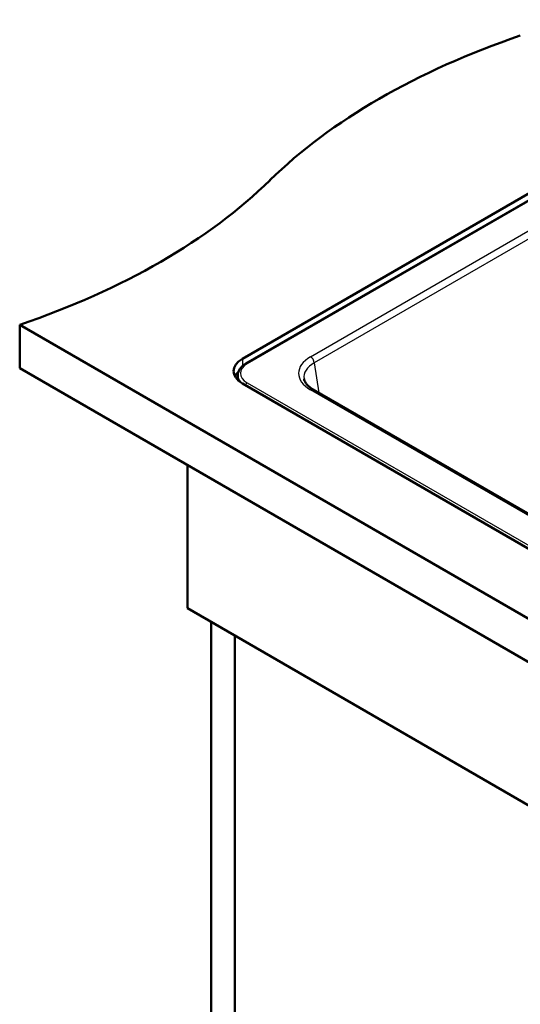
# Model space of a CAD drawing. Units: millimetres. Extents: x 0 to 2100, y 0 to 2970.
# Drawn here: x 824 to 1107, y 1238 to 1793 of the extents above; entities that cross this region are included whole.
import ezdxf

# ---------------------------------------------------------------- set-up
doc = ezdxf.new("R2010")
doc.units = ezdxf.units.MM
doc.header["$LTSCALE"] = 10
doc.layers.add('Visible Edges(ISO)', color=7, linetype='Continuous', lineweight=50)
doc.layers.add('Visible Tangent Edges(ISO)', color=7, linetype='Continuous', lineweight=25)

msp = doc.modelspace()

# ---------------------------------------------------------------- linework, layer by layer
at = {"layer": 'Visible Edges(ISO)'}
for p, q in [((949.71, 1602.03), (1281.34, 1793.5)), ((1284, 1791.2), (951.66, 1599.32)), ((823.84, 1621.22), (823.84, 1596.72)), ((823.84, 1621.22), (1424.88, 1274.21)), ((1424.88, 1249.71), (823.84, 1596.72)), ((947.07, 1593.14), (946.83, 1590.36)), ((1367.61, 1346.87), (949.71, 1588.15)), ((1244.25, 1437.69), (989.68, 1584.66)), ((918.59, 1542.02), (918.59, 1461.18)), ((918.59, 1461.18), (1236.79, 1277.47)), ((932.03, 944.75), (932.03, 1453.43)), ((945.46, 1445.67), (945.46, 952.51))]:
    msp.add_line(p, q, dxfattribs=at)
for centre, major_axis, start_param, end_param in [((1309.83, 1585.58), (-400, 0), 5.245107, 5.750467), ((620.69, 1820.16), (-400, 0), 2.103514, 2.608875), ((961.73, 1595.09), (-17, 0), 5.497787, 7.068583), ((961.73, 1589.37), (-17, 0), 5.715473, 5.987744)]:
    msp.add_ellipse(centre, major_axis=major_axis, ratio=0.57735, start_param=start_param, end_param=end_param, dxfattribs=at)
for points, knots in [([(947.07, 1593.14), (947.11, 1593.64), (947.22, 1594.14), (947.55, 1595.09), (947.77, 1595.56), (948.31, 1596.44), (948.64, 1596.85), (949.37, 1597.64), (949.77, 1598.01), (950.66, 1598.7), (951.14, 1599.02), (951.66, 1599.32)], [2.4056604, 2.4056604, 2.4056604, 2.4056604, 2.5528468, 2.5528468, 2.7000333, 2.7000333, 2.8472197, 2.8472197, 2.9944062, 2.9944062, 3.1415927, 3.1415927, 3.1415927, 3.1415927]), ([(989.68, 1584.66), (989.03, 1585.04), (988.43, 1585.43), (987.37, 1586.25), (986.9, 1586.67), (986.09, 1587.51), (985.75, 1587.93), (985.2, 1588.76), (984.99, 1589.16), (984.67, 1589.96), (984.57, 1590.34), (984.51, 1590.72)], [-0.7816001, -0.7816001, -0.7816001, -0.7816001, -0.6426019, -0.6426019, -0.5036038, -0.5036038, -0.3646057, -0.3646057, -0.2256075, -0.2256075, -0.0866094, -0.0866094, -0.0866094, -0.0866094])]:
    msp.add_open_spline(points, degree=3, knots=knots, dxfattribs=at)
at = {"layer": 'Visible Tangent Edges(ISO)'}
for p, q in [((1284.75, 1791.12), (952.41, 1599.25)), ((988.18, 1603.22), (1241.09, 1749.24)), ((1243.21, 1745.78), (990.3, 1599.76)), ((949.71, 1602.03), (949.71, 1597.93)), ((990.3, 1599.76), (992.86, 1582.82)), ((952.41, 1588.48), (1369.6, 1347.62)), ((1242.75, 1437.54), (988.18, 1584.51))]:
    msp.add_line(p, q, dxfattribs=at)
for centre, major_axis, ratio, start_param, end_param in [((1004.63, 1593.86), (-23.18, 0), 0.572981, 5.501585, 7.064785), ((988.18, 1600.77), (1.5, -2.6), 0.57735, 0.872665, 2.356194), ((961.73, 1593.86), (-13.18, 0), 0.57735, 5.497787, 7.068583), ((952.41, 1598.02), (-0.75, 1.3), 0.57735, 5.497787, 6.283185), ((1004.63, 1591.42), (-20.2, 0.45), 0.5715, 5.514225, 6.382434), ((961.73, 1592.73), (-14.68, 0), 0.57735, 6.233719, 6.775251), ((952.41, 1587.26), (0.75, 1.3), 0.57735, 0.785398, 1.966834), ((988.18, 1582.06), (1.5, 2.6), 0.57735, 0, 0.785398)]:
    msp.add_ellipse(centre, major_axis=major_axis, ratio=ratio, start_param=start_param, end_param=end_param, dxfattribs=at)

doc.saveas('drawing.dxf')
